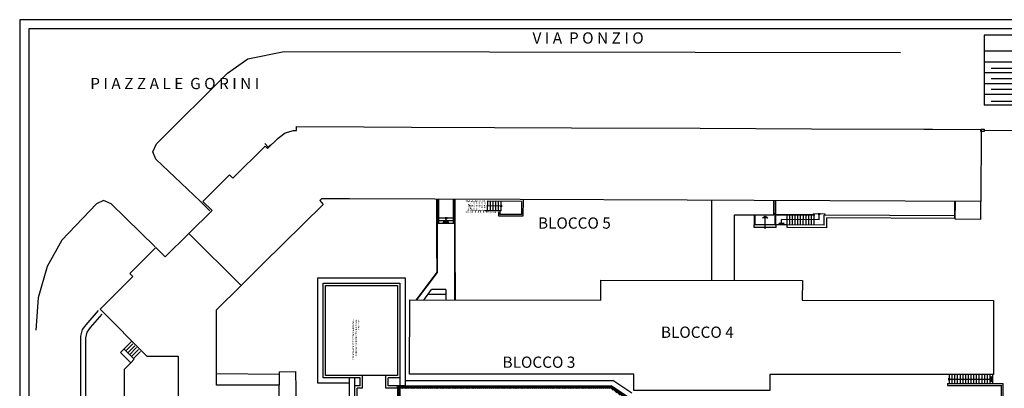
# Model space of a CAD drawing. Units: millimetres. Extents: x 5113 to 6003, y -462 to 488.
# Drawn here: x 5113 to 5659, y 284 to 488 of the extents above; entities that cross this region are included whole.
import ezdxf

# ---------------------------------------------------------------- set-up
doc = ezdxf.new("R2010")
doc.units = ezdxf.units.MM
doc.header["$LTSCALE"] = 3
doc.linetypes.add('PLAN-CON$0$DOT', pattern=[0.25, 0, -0.25])
for name, color, linetype in [('Acetilene', 10, 'Continuous'), ('Blc3$0$CIV', 7, 'Continuous'), ('Blc3$0$TESTI', 6, 'Continuous'), ('Blc3$0$VISTE', 8, 'Continuous'), ('E_Argon', 130, 'Continuous'), ('E_Elio', 57, 'Continuous'), ('E_idrogeno', 26, 'Continuous'), ('PLAN-CON$0$CONTORNI', 7, 'Continuous'), ('PLANIMETRIA', 7, 'Continuous')]:
    doc.layers.add(name, color=color, linetype=linetype)
doc.styles.add('Blc3$0$DEFZONE', font='ROMAND.shx', dxfattribs={"width": 0.87, "height": 1.7})
doc.styles.add('ROMANS', font='romans.shx')
pattern_1 = [(315, (5120.1238, 503.0174), (0.3314563, 0.3314563), [])]

msp = doc.modelspace()

# ---------------------------------------------------------------- hatches: boundary and pattern name
at = {"layer": 'Blc3$0$VISTE'}
h = msp.add_hatch(dxfattribs=at)
h.set_pattern_fill('ANSI31', color=256, scale=2.5, angle=270, style=0)
h.set_pattern_definition([(315, (5187.77767, 429.0424), (0.22097087, 0.22097087), [])])
h.paths.add_polyline_path([(5323.64853, 265.1696), (5323.64853, 285.1696), (5322.39853, 285.1696), (5322.39853, 283.9196), (5322.39853, 265.1696)])
h.paths.add_polyline_path([(5322.39853, 245.6696), (5323.64853, 245.6696), (5323.64853, 263.6696), (5322.39853, 263.6696)])
h.paths.add_polyline_path([(5322.39853, 238.9196), (5318.64853, 238.9196), (5318.64853, 237.6696), (5324.02353, 237.6696), (5324.02353, 239.4196), (5322.39853, 239.4196)])
h = msp.add_hatch(dxfattribs=at)
h.set_pattern_fill('ANSI31', color=256, scale=3.75, angle=270, style=0)
h.set_pattern_definition(pattern_1)
h.paths.add_polyline_path([(5385.62378, 283.6696), (5385.62378, 285.1696), (5326.64853, 285.1696), (5323.64853, 285.1696), (5323.64853, 283.6696)])
h = msp.add_hatch(dxfattribs=at)
h.set_pattern_fill('ANSI31', color=256, scale=3.75, angle=270, style=0)
h.set_pattern_definition(pattern_1)
h.paths.add_polyline_path([(5440.41104, 283.6696), (5450.91104, 276.6696), (5454.89853, 276.6696), (5454.89853, 278.1696), (5451.2402, 278.1696), (5440.7402, 285.1696), (5385.62378, 285.1696), (5385.62378, 283.6696)])
h.paths.add_polyline_path([(5432.67378, 284.04055), (5432.67378, 280.9196), (5431.17378, 280.9196), (5431.17378, 284.04055)], flags=24)

# ---------------------------------------------------------------- linework, layer by layer
at = {"color": 4}
for p, q in [((5647.56148, 479.81924), (5647.56148, 440.81924)), ((5789.42815, 479.81924), (5647.56148, 479.81924)), ((5789.42815, 470.81924), (5647.56148, 470.81924)), ((5789.42815, 464.81924), (5647.56148, 464.81924)), ((5789.42815, 458.81924), (5647.56148, 458.81924)), ((5789.42815, 452.81924), (5647.56148, 452.81924)), ((5789.42815, 446.81924), (5647.56148, 446.81924)), ((5789.42815, 440.81924), (5647.56148, 440.81924))]:
    msp.add_line(p, q, dxfattribs=at)
for points in [[(5112.88788, -461.67855), (6002.88788, -461.67855), (6002.88788, 488.32145), (5112.88788, 488.32145)], [(5117.88788, -456.67855), (5997.88788, -456.67855), (5997.88788, 483.32145), (5117.88788, 483.32145)], [(5322.39853, 340.9196), (5322.39853, 290.9196), (5282.39853, 290.9196), (5282.39853, 340.9196)]]:
    msp.add_lwpolyline(points, close=True)
at = {"layer": 'Acetilene'}
msp.add_line((5651.43351, 455.71659), (5670.21038, 455.71659), dxfattribs=at)
at = {"layer": 'Blc3$0$CIV'}
for p, q in [((5278.14853, 286.6696), (5278.14853, 345.1696)), ((5278.14853, 345.1696), (5326.64853, 345.1696)), ((5326.64853, 345.1696), (5326.64853, 285.1696)), ((5281.14853, 289.6696), (5281.14853, 342.1696)), ((5281.14853, 342.1696), (5323.64853, 342.1696)), ((5282.39853, 290.9196), (5282.39853, 340.9196)), ((5282.39853, 340.9196), (5322.39853, 340.9196)), ((5322.39853, 340.9196), (5322.39853, 290.9196)), ((5323.64853, 342.1696), (5323.64853, 285.1696)), ((5301.64853, 289.6696), (5281.14853, 289.6696)), ((5302.89853, 290.9196), (5282.39853, 290.9196)), ((5295.64853, 234.6696), (5295.64853, 289.6696)), ((5298.64853, 237.6696), (5298.64853, 289.6696)), ((5301.64853, 285.1696), (5301.64853, 289.6696)), ((5302.89853, 283.9196), (5302.89853, 290.9196)), ((5315.89853, 283.9196), (5315.89853, 290.9196)), ((5322.39853, 290.9196), (5315.89853, 290.9196)), ((5323.64853, 289.6696), (5317.14853, 289.6696)), ((5317.14853, 285.1696), (5317.14853, 289.6696)), ((5295.64853, 286.6696), (5278.14853, 286.6696)), ((5301.64853, 285.1696), (5298.64853, 285.1696)), ((5299.89853, 238.9196), (5299.89853, 283.9196)), ((5302.89853, 283.9196), (5299.89853, 283.9196)), ((5322.39853, 283.9196), (5315.89853, 283.9196)), ((5326.64853, 285.1696), (5317.14853, 285.1696)), ((5322.39853, 283.9196), (5322.39853, 245.6696)), ((5323.64853, 285.1696), (5323.64853, 245.6696)), ((5326.64853, 288.1696), (5441.64853, 288.1696)), ((5326.64853, 285.1696), (5440.7402, 285.1696)), ((5451.2402, 278.1696), (5440.7402, 285.1696)), ((5452.14853, 281.1696), (5441.64853, 288.1696))]:
    msp.add_line(p, q, dxfattribs=at)
at = {"layer": 'Blc3$0$VISTE'}
msp.add_line((5322.39853, 283.9196), (5322.39853, 285.1696), dxfattribs=at)
at = {"layer": 'E_Argon'}
msp.add_line((5651.43351, 449.72336), (5670.21038, 449.72336), dxfattribs=at)
at = {"layer": 'E_Elio'}
msp.add_line((5651.43351, 443.18107), (5670.21038, 443.18107), dxfattribs=at)
at = {"layer": 'E_idrogeno'}
msp.add_line((5651.43351, 461.49381), (5670.21038, 461.49381), dxfattribs=at)
at = {"layer": 'PLAN-CON$0$CONTORNI'}
for points in [[(5520.09322, 387.95314), (5482.84352, 388.10267), (5390.39427, 388.47379), (5295.69503, 388.85394), (5288.84509, 388.88143), (5280.21727, 388.91607), (5279.33581, 387.99211), (5281.07496, 385.84924), (5247.84734, 352.96443), (5235.58109, 340.90205), (5206.72393, 369.75918), (5219.55704, 382.38181), (5214.46355, 387.5284), (5229.24744, 402.15976), (5231.00602, 400.38285), (5249.02388, 418.21481), (5250.32523, 416.8999), (5256.13121, 422.64598), (5259.96557, 425.48936), (5264.74762, 426.92847), (5266.24761, 426.92245), (5266.25584, 428.97244), (5303.60554, 428.8225), (5330.00533, 428.71653), (5376.00496, 428.53187), (5418.82961, 428.35996), (5490.10404, 428.07385), (5551.85354, 427.82597), (5614.15304, 427.57588), (5618.903, 427.55681), (5645.90278, 427.44843), (5645.74221, 387.44875)], [(5652.66205, 291.42439), (5627.16206, 291.44219), (5528.71208, 291.51093), (5528.7058, 282.51093), (5523.95408, 282.51425), (5504.95479, 282.52751), (5453.35582, 282.56353), (5453.36213, 291.61353), (5329.06216, 291.70031), (5329.09086, 332.8003), (5435.09083, 332.7263), (5435.09855, 343.77629), (5546.74852, 343.69835), (5546.7408, 332.64835), (5652.69078, 332.57438)]]:
    msp.add_lwpolyline(points, close=True, dxfattribs=at)
at = {"layer": 'PLAN-CON$0$CONTORNI', "linetype": 'Continuous'}
msp.add_lwpolyline([(5256.79883, 265.5741), (5256.79883, 285.5241), (5221.89883, 285.5241), (5221.89883, 327.42748), (5235.58109, 340.90205), (5206.72393, 369.75918), (5193.5501, 356.79145), (5188.39089, 361.95066), (5173.96591, 347.52569), (5175.59226, 345.89934), (5157.41961, 327.7267), (5183.3515, 301.7241), (5200.79883, 301.7241), (5200.79883, 231.7741)], dxfattribs=at)
at = {"layer": 'PLANIMETRIA'}
for p, q in [((5239.40114, 466.6296), (5259.46758, 470.62309)), ((5259.46758, 470.62309), (5601.18828, 470.13256)), ((5228.07685, 458.70801), (5239.40114, 466.6296)), ((5188.71207, 419.46387), (5228.07685, 458.70801)), ((5645.76913, 426.20039), (5645.7736, 427.49827)), ((5647.54641, 426.19426), (5645.76913, 426.20039)), ((5645.7736, 427.49827), (5647.55088, 427.49215)), ((5647.55088, 427.49215), (5647.54641, 426.19426)), ((5663.88527, 426.72694), (5647.54865, 426.8432)), ((5186.71368, 415.05846), (5188.71207, 419.46387)), ((5188.44681, 410.89034), (5186.71368, 415.05846)), ((5250.71666, 417.67994), (5248.78112, 419.63345)), ((5251.85324, 418.80608), (5250.07733, 417.04649)), ((5212.95954, 387.66053), (5188.44681, 410.89034)), ((5159.33705, 387.91578), (5155.42148, 386.07029)), ((5163.62425, 386.16053), (5159.33705, 387.91578)), ((5212.95954, 387.66053), (5218.30868, 382.26176)), ((5344.19647, 363.51404), (5344.16632, 388.65936)), ((5344.44647, 363.51434), (5344.41632, 388.65836)), ((5345.1825, 375.16303), (5345.16633, 388.65534)), ((5353.16637, 388.62323), (5353.1825, 375.17262)), ((5353.91637, 388.62022), (5353.94646, 363.52573)), ((5354.16637, 388.61922), (5354.19646, 363.52603)), ((5372.30788, 382.2952), (5372.34979, 387.59504)), ((5391.09921, 387.44675), (5372.34979, 387.59504)), ((5373.80783, 382.28334), (5373.84975, 387.58317)), ((5375.30778, 382.27148), (5375.3497, 387.57131)), ((5376.80774, 382.25961), (5376.84965, 387.55945)), ((5378.30769, 382.24775), (5378.34961, 387.54758)), ((5379.80764, 382.23589), (5379.84956, 387.53572)), ((5496.38419, 388.04831), (5496.45943, 343.73346)), ((5530.99803, 380.03578), (5530.98447, 387.90942)), ((5531.73914, 374.45628), (5531.79313, 387.90617)), ((5531.98914, 374.45528), (5532.04313, 387.90517)), ((5155.42148, 386.07029), (5136.19585, 365.90117)), ((5188.07204, 362.2628), (5163.62425, 386.16053)), ((5379.80764, 382.23589), (5370.80792, 382.30707)), ((5379.8286, 384.8858), (5371.78706, 384.9494)), ((5379.29184, 380.2399), (5379.30766, 382.23984)), ((5380.32661, 384.63186), (5379.32664, 384.63977)), ((5380.33056, 385.13184), (5379.33059, 385.13975)), ((5631.30439, 378.05663), (5631.34233, 387.50655)), ((5631.55238, 377.55563), (5631.59132, 387.25555)), ((5645.70227, 377.49883), (5645.74121, 387.19875)), ((5353.1789, 378.17262), (5345.17891, 378.16302)), ((5353.1807, 376.67262), (5345.1807, 376.66302)), ((5348.9283, 378.66752), (5348.9295, 377.66752)), ((5349.1789, 378.16782), (5349.1825, 375.16782)), ((5349.4283, 378.66812), (5349.4295, 377.66812)), ((5378.43514, 379.39665), (5378.45096, 381.39659)), ((5391.88472, 379.29028), (5378.43514, 379.39665)), ((5391.04147, 380.14698), (5379.29184, 380.2399)), ((5509.14807, 379.99814), (5530.99803, 380.03578)), ((5509.20947, 343.72455), (5509.14807, 379.99814)), ((5520.28923, 374.50224), (5520.31137, 380.01737)), ((5520.53923, 374.50124), (5520.56137, 380.0178)), ((5524.65463, 378.32868), (5526.15823, 379.22265)), ((5524.65523, 378.47868), (5527.6552, 378.46664)), ((5526.13316, 372.97877), (5526.15823, 379.22265)), ((5526.15823, 379.22265), (5527.6546, 378.31664)), ((5553.46064, 379.76913), (5532.01081, 379.85523)), ((5553.46164, 380.01913), (5532.01182, 380.10523)), ((5535.13911, 374.44263), (5535.15095, 377.39261)), ((5556.10078, 377.30851), (5535.15095, 377.39261)), ((5538.28908, 374.42999), (5538.31076, 379.82994)), ((5539.78907, 374.42397), (5539.81075, 379.82392)), ((5541.28906, 374.41794), (5541.31074, 379.8179)), ((5542.78905, 374.41192), (5542.81073, 379.81188)), ((5544.28904, 374.4059), (5544.31071, 379.80586)), ((5545.78902, 374.39988), (5545.8107, 379.79984)), ((5547.28901, 374.39386), (5547.31069, 379.79382)), ((5548.789, 374.38784), (5548.81068, 379.78779)), ((5550.28899, 374.38182), (5550.31067, 379.78177)), ((5551.78898, 374.3758), (5551.81065, 379.77575)), ((5552.96165, 380.02113), (5552.96365, 380.52113)), ((5559.3636, 380.49544), (5552.96365, 380.52113)), ((5553.28896, 374.36977), (5553.31064, 379.76973)), ((5553.46064, 379.76913), (5553.46164, 380.01913)), ((5555.86162, 380.00949), (5555.86564, 381.00948)), ((5556.10078, 377.30851), (5556.11363, 380.50848)), ((5556.36162, 380.00748), (5556.36563, 381.00748)), ((5558.83892, 374.34749), (5558.861, 379.84745)), ((5631.31041, 379.55662), (5558.861, 379.84745)), ((5559.36099, 379.84544), (5559.3636, 380.49544)), ((5560.33289, 372.84149), (5560.35496, 378.34144)), ((5631.55439, 378.05563), (5560.35496, 378.34144)), ((5645.70227, 377.49883), (5631.55238, 377.55563)), ((5353.9325, 375.17352), (5344.4325, 375.16213)), ((5349.1825, 375.16782), (5347.68142, 376.06602)), ((5350.6816, 375.91962), (5347.6816, 375.91602)), ((5350.68142, 376.06962), (5349.1825, 375.16782)), ((5520.03321, 373.00326), (5520.03923, 374.50325)), ((5532.23311, 372.95429), (5520.03321, 373.00326)), ((5538.28908, 374.42999), (5520.03923, 374.50325)), ((5525.88116, 372.47978), (5525.88517, 373.47977)), ((5526.38115, 372.47777), (5526.38517, 373.47777)), ((5532.23311, 372.95429), (5532.23913, 374.45427)), ((5536.64211, 375.18661), (5533.64213, 375.19865)), ((5535.13911, 374.44263), (5533.64274, 375.34865)), ((5536.64271, 375.3366), (5535.13911, 374.44263)), ((5538.28306, 372.93), (5538.28908, 374.42999)), ((5560.33289, 372.84149), (5538.28306, 372.93)), ((5558.83892, 374.34749), (5538.28908, 374.42999)), ((5136.19585, 365.90117), (5128.16363, 351.36254)), ((5344.22638, 348.22045), (5344.19647, 363.51404)), ((5344.47648, 348.13796), (5344.44647, 363.51434)), ((5353.94646, 363.52573), (5353.99515, 332.57618)), ((5354.19646, 363.52603), (5354.24482, 332.78274)), ((5128.16363, 351.36254), (5123.1498, 333.956)), ((5332.78225, 332.79772), (5344.22638, 348.22045)), ((5333.09339, 332.7975), (5344.47648, 348.13796)), ((5336.87283, 332.79486), (5341.15131, 338.56078)), ((5349.18796, 338.57042), (5341.15131, 338.56078)), ((5349.18796, 338.57042), (5349.19489, 332.78626)), ((5123.1498, 333.956), (5121.87501, 316.02698)), ((5349.19132, 335.77042), (5339.19132, 335.75843)), ((5156.34081, 327.03948), (5149.47623, 319.07043)), ((5158.39907, 324.98548), (5152.00654, 317.56444)), ((5149.47623, 319.07043), (5147.58583, 316.42399)), ((5152.00654, 317.56444), (5150.09224, 314.93917)), ((5147.58583, 316.42399), (5146.5118, 312.702)), ((5146.5118, 312.702), (5146.56665, 286.85144)), ((5149.44903, 311.77526), (5149.3117, 286.25343)), ((5150.09224, 314.93917), (5149.44903, 311.77526)), ((5175.61098, 308.47466), (5171.71733, 304.58101)), ((5176.67164, 307.414), (5172.77799, 303.52035)), ((5177.7323, 306.35333), (5173.83865, 302.45969)), ((5170.65667, 305.64167), (5176.40643, 299.89191)), ((5178.79296, 305.29267), (5174.89931, 301.39903)), ((5179.85362, 304.23201), (5175.95997, 300.33837)), ((5256.65639, 291.42565), (5222.22396, 291.7527)), ((5256.66103, 292.99445), (5256.63897, 285.53023)), ((5256.66103, 292.99445), (5265.80964, 293.11206)), ((5265.80964, 293.11206), (5266.13946, 273.18204)), ((5628.16206, 291.4415), (5628.15856, 286.4415)), ((5629.66206, 291.44045), (5629.65856, 286.44045)), ((5631.16205, 291.4394), (5631.15856, 286.4394)), ((5632.66205, 291.43835), (5632.65856, 286.43836)), ((5634.16205, 291.43731), (5634.15856, 286.43731)), ((5635.66205, 291.43626), (5635.65856, 286.43626)), ((5637.16205, 291.43521), (5637.15856, 286.43521)), ((5638.66205, 291.43417), (5638.65856, 286.43417)), ((5640.16205, 291.43312), (5640.15856, 286.43312)), ((5641.66205, 291.43207), (5641.65856, 286.43207)), ((5643.16205, 291.43102), (5643.15856, 286.43103)), ((5644.66205, 291.42998), (5644.65856, 286.42998)), ((5646.16205, 291.42893), (5646.15856, 286.42893)), ((5647.66205, 291.42788), (5647.65856, 286.42788)), ((5649.16205, 291.42684), (5649.15856, 286.42684)), ((5650.66205, 291.42579), (5650.65856, 286.42579)), ((5651.26135, 290.42537), (5652.1603, 288.92474)), ((5651.41135, 290.42527), (5651.40926, 287.42527)), ((5652.16205, 291.42474), (5652.15856, 286.42474)), ((5146.56665, 286.85144), (5146.67536, 221.13617)), ((5149.3117, 286.25343), (5149.69735, 247.91213)), ((5149.41664, 286.85615), (5149.52536, 221.14088)), ((5627.15857, 286.4422), (5627.15787, 285.4422)), ((5627.15787, 285.4422), (5657.25786, 285.42118)), ((5627.15857, 286.4422), (5658.13867, 286.42057)), ((5627.66014, 288.69185), (5628.66014, 288.69115)), ((5627.66048, 289.19185), (5628.66048, 289.19115)), ((5628.16031, 288.9415), (5652.1603, 288.92474)), ((5652.1603, 288.92474), (5651.25926, 287.42537))]:
    msp.add_line(p, q, dxfattribs=at)
at = {"layer": 'PLANIMETRIA', "linetype": 'PLAN-CON$0$DOT'}
for p, q in [((5360.65016, 387.68757), (5360.65688, 388.53754)), ((5372.34979, 387.59504), (5360.65016, 387.68757)), ((5361.80821, 382.37824), (5361.85012, 387.67808)), ((5363.30816, 382.36638), (5363.35007, 387.66622)), ((5364.80811, 382.35452), (5364.85003, 387.65435)), ((5366.30806, 382.34265), (5366.34998, 387.64249)), ((5367.80802, 382.33079), (5367.84993, 387.63063)), ((5369.30797, 382.31893), (5369.34989, 387.61876)), ((5370.80792, 382.30707), (5370.84984, 387.6069)), ((5360.60152, 381.53776), (5360.60824, 382.38773)), ((5370.80792, 382.30707), (5360.60824, 382.38773)), ((5361.82916, 385.02816), (5362.741, 386.521)), ((5362.71727, 383.52109), (5361.82916, 385.02816)), ((5371.53189, 384.95142), (5361.82916, 385.02816)), ((5362.56728, 383.52228), (5362.591, 386.52218)), ((5378.45096, 381.39659), (5360.60152, 381.53776))]:
    msp.add_line(p, q, dxfattribs=at)
at = {"layer": 'PLANIMETRIA', "linetype": 'Continuous'}
for p, q in [((5391.95731, 388.46751), (5391.88472, 379.29028)), ((5391.09921, 387.44675), (5391.04147, 380.14698)), ((5174.49404, 297.99251), (5176.39994, 299.8984))]:
    msp.add_line(p, q, dxfattribs=at)
msp.add_lwpolyline([(5170.94883, 231.7741), (5170.94883, 294.47139), (5174.49404, 297.99251), (5168.77035, 303.75535), (5175.06516, 310.03304)], dxfattribs=at)
at = {"layer": 'PLANIMETRIA'}
for points in [[(5657.23867, 189.80272), (5657.23867, 285.4212)], [(5658.13867, 189.80272), (5658.13867, 286.42057)]]:
    msp.add_lwpolyline(points, dxfattribs=at)

# ---------------------------------------------------------------- texts
at = {"style": 'ROMANS'}
for s, p in [('V I A  P O N Z I O ', (5397.16202, 475.03639)), ('P I A Z Z A L E  G O R I N I', (5151.99615, 449.77595)), ('BLOCCO 5', (5400.18322, 372.37196)), ('BLOCCO 4', (5468.32969, 311.80074)), ('BLOCCO 3', (5380.53786, 295.16343))]:
    msp.add_text(s, height=6.25, dxfattribs=at).set_placement(p)
at = {"layer": 'Blc3$0$TESTI', "style": 'Blc3$0$DEFZONE', "width": 0.87}
for s, p in [('E STAZIONE POMPAGGIO ACQUE ANTINCENDIO', (5297.27341, 322.01494)), ('PER VASCHE ACQUE BASSE E ANTINCENDIO', (5298.97341, 322.01494)), ('SALA POMPE', (5300.3496, 322.01494))]:
    msp.add_text(s, height=0.85, rotation=270, dxfattribs=at).set_placement(p)

doc.saveas('drawing.dxf')
